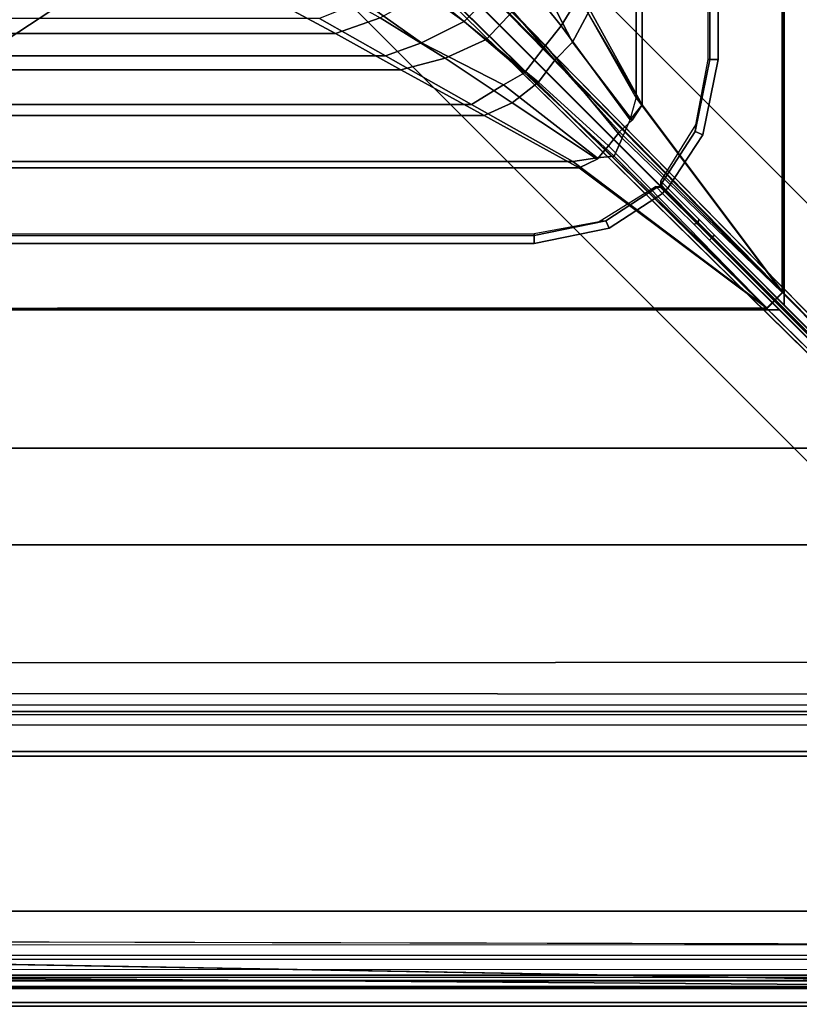
# Model space of a CAD drawing. Units: inches. Extents: x -187 to -42, y -154 to -96.
# Drawn here: x -79 to -74, y -125 to -120 of the extents above; entities that cross this region are included whole.
import ezdxf

# ---------------------------------------------------------------- set-up
doc = ezdxf.new("R2010")
doc.units = ezdxf.units.IN
doc.header["$MEASUREMENT"] = 0
for name, color, linetype in [('SEAT-BACKFABRIC', 5, 'Continuous'), ('SEAT-BACKFRAME', 5, 'Continuous'), ('SEAT-LEG', 5, 'Continuous'), ('SEAT-SEATFABRIC', 5, 'Continuous')]:
    doc.layers.add(name, color=color, linetype=linetype)

# ---------------------------------------------------------------- blocks, each defined once
blk = doc.blocks.new('dbvs2n_cl_0t')
at = {"layer": 'SEAT-SEATFABRIC'}
for points in [[(28.75, 0, 11.1197), (28.8457, -0.019, 11.1197), (0.1543, -0.019, 11.1197), (0.25, 0, 11.1197)], [(0.25, 0, 14.75), (0.25, -0.019, 14.8457), (28.75, -0.019, 14.8457), (28.75, 0, 14.75)], [(0.25, 0, 11.1197), (0.25, 0, 14.75), (28.75, 0, 14.75), (28.75, 0, 11.1197)]]:
    blk.add_3dface(points, dxfattribs=at)
blk = doc.blocks.new('DBVS1N_RN_0T')
at = {"layer": 'SEAT-BACKFABRIC'}
for points, invisible_edges in [([(10.8596, -5.1194, 29.0325), (9.4052, -5.9136, 29.0325), (0.2516, -0.1422, 29.039), (0.423, -0.0879, 29.039)], 10), ([(0.2836, -0.173, 29.079), (9.4052, -5.9137, 29.079), (10.8596, -5.1195, 29.079), (0.423, -0.102, 29.079)], 5), ([(0.5775, -0.0775, 29.079), (0.423, -0.102, 29.079), (10.8596, -5.1195, 29.079), (12.4123, -4.5404, 29.079)], 10), ([(10.8596, -5.1194, 29.0325), (0.423, -0.0879, 29.039), (0.5775, -0.0775, 29.039), (12.4122, -4.5403, 29.0325)], 5), ([(28.9911, -0.5774, 29.0382), (28.9911, -4.07, 29.0325), (15.6843, -4.07, 29.0325), (0.5775, -0.0775, 29.039)], 4), ([(28.9911, -4.0701, 29.079), (28.9911, -0.5774, 29.079), (0.5775, -0.0775, 29.079), (15.6843, -4.0701, 29.079)], 4), ([(15.6843, -4.0701, 29.079), (14.0315, -4.1881, 29.079), (12.4123, -4.5404, 29.079), (0.5775, -0.0775, 29.079)], 12), ([(12.4122, -4.5403, 29.0325), (14.0315, -4.1881, 29.0325), (15.6844, -4.0698, 29.0325), (0.5775, -0.0775, 29.039)], 12), ([(6.9068, -8.0785, 29.0325), (5.9137, -9.4051, 29.0325), (0.1548, -0.2527, 29.039), (0.2516, -0.1422, 29.039)], 10), ([(0.2516, -0.1422, 29.039), (9.4052, -5.9136, 29.0325), (8.0786, -6.9067, 29.0325), (6.9068, -8.0785, 29.0325)], 9), ([(0.173, -0.2836, 29.079), (5.9138, -9.4051, 29.079), (6.9069, -8.0785, 29.079), (0.2836, -0.173, 29.079)], 5), ([(8.0786, -6.9067, 29.079), (9.4052, -5.9137, 29.079), (0.2836, -0.173, 29.079), (6.9069, -8.0785, 29.079)], 6), ([(0.096, -0.423, 29.039), (5.1196, -10.8595, 29.0325), (5.9137, -9.4051, 29.0325), (0.1548, -0.2527, 29.039)], 5), ([(5.9138, -9.4051, 29.079), (5.1196, -10.8595, 29.079), (0.102, -0.423, 29.079), (0.173, -0.2836, 29.079)], 10), ([(0.0775, -0.5775, 29.079), (4.5405, -12.4122, 29.079), (5.1196, -10.8595, 29.079), (0.102, -0.423, 29.079)], 5), ([(5.1196, -10.8595, 29.0325), (4.5405, -12.4121, 29.0325), (0.0775, -0.5775, 29.039), (0.096, -0.423, 29.039)], 10), ([(0.0775, -0.5775, 29.039), (4.07, -15.6843, 29.0325), (4.07, -28.9911, 29.0325), (0.5774, -28.9911, 29.0382)], 9), ([(4.0701, -15.6843, 29.079), (0.0775, -0.5775, 29.079), (0.5774, -28.9911, 29.079), (4.0701, -28.9911, 29.079)], 3), ([(4.5405, -12.4122, 29.079), (4.1883, -14.0314, 29.079), (4.0701, -15.6843, 29.079), (0.0775, -0.5775, 29.079)], 12), ([(4.07, -15.6843, 29.0325), (4.1882, -14.0314, 29.0325), (4.5405, -12.4121, 29.0325), (0.0775, -0.5775, 29.039)], 12)]:
    blk.add_3dface(points, dxfattribs=dict(at, invisible_edges=invisible_edges))
for points in [[(0.5775, -0.0775, 29.079), (28.4911, -0.0774, 29.079), (28.4911, -0.0774, 29.039), (0.5775, -0.0775, 29.039)], [(0.5775, -0.0775, 29.039), (0.5775, -0.0775, 29.039), (28.4911, -0.0774, 29.039), (28.6456, -0.1019, 29.039)], [(0.5775, -0.0775, 29.079), (28.6456, -0.1019, 29.079), (28.4911, -0.0774, 29.079), (0.5775, -0.0775, 29.079)], [(0.5775, -0.0775, 29.039), (28.4911, -0.0774, 29.039), (28.3898, -0.0794, 28.6734), (0.6707, -0.0795, 28.6728)], [(0.5775, -0.0775, 29.039), (28.8956, -0.2835, 29.0387), (28.9666, -0.4229, 29.0384), (28.9911, -0.5774, 29.0382)], [(28.6456, -0.1019, 29.039), (28.785, -0.1729, 29.0388), (28.8956, -0.2835, 29.0387), (0.5775, -0.0775, 29.039)], [(0.5775, -0.0775, 29.079), (28.9911, -0.5774, 29.0782), (28.9666, -0.4229, 29.0784), (28.8956, -0.2835, 29.0787)], [(28.6456, -0.1019, 29.079), (0.5775, -0.0775, 29.079), (28.8956, -0.2835, 29.0787), (28.785, -0.1729, 29.0788)], [(3.8067, -3.8908, 28.1114), (3.8908, -3.8067, 28.1114), (3.8902, -3.8033, 28.0715), (3.8033, -3.8902, 28.0715)], [(3.8902, -3.8033, 28.0715), (4.7584, -4.694, 27.9187), (4.6983, -4.7714, 27.9165), (3.8033, -3.8902, 28.0715)], [(4.728, -4.6381, 27.9743), (3.8908, -3.8067, 28.1114), (3.8067, -3.8908, 28.1114), (4.6844, -4.7374, 27.965)], [(27.217, -3.7934, 28.0715), (27.217, -4.574, 27.9395), (4.9194, -4.574, 27.9395), (3.8902, -3.8033, 28.0715)], [(27.217, -3.7963, 28.1114), (27.217, -3.7934, 28.0715), (3.8902, -3.8033, 28.0715), (3.8908, -3.8067, 28.1114)], [(4.7584, -4.694, 27.9187), (3.8902, -3.8033, 28.0715), (4.9194, -4.574, 27.9395), (4.822, -4.6221, 27.9292)], [(27.217, -4.6083, 27.9704), (27.217, -3.7963, 28.1114), (3.8908, -3.8067, 28.1114), (4.9554, -4.6083, 27.9704)], [(3.8908, -3.8067, 28.1114), (4.728, -4.6381, 27.9743), (4.8213, -4.6286, 27.969), (4.9554, -4.6083, 27.9704)], [(3.8033, -3.8902, 28.0715), (4.574, -4.9194, 27.9395), (4.574, -27.217, 27.9395), (3.7934, -27.217, 28.0715)], [(3.8067, -3.8908, 28.1114), (3.8033, -3.8902, 28.0715), (3.7934, -27.217, 28.0715), (3.7963, -27.217, 28.1114)], [(4.6083, -4.9554, 27.9704), (3.8067, -3.8908, 28.1114), (3.7963, -27.217, 28.1114), (4.6083, -27.217, 27.9704)], [(3.8033, -3.8902, 28.0715), (4.6983, -4.7714, 27.9165), (4.6303, -4.8352, 27.926), (4.574, -4.9194, 27.9395)], [(4.6844, -4.7374, 27.965), (4.6397, -4.8371, 27.9649), (4.6083, -4.9554, 27.9704), (3.8067, -3.8908, 28.1114)], [(4.9194, -4.574, 27.9395), (5.4404, -4.8611, 27.8096), (5.2875, -4.9293, 27.7826), (4.822, -4.6221, 27.9292)], [(27.217, -4.574, 27.9395), (27.217, -4.8611, 27.8096), (5.4404, -4.8611, 27.8096), (4.9194, -4.574, 27.9395)], [(4.728, -4.6381, 27.9743), (4.6844, -4.7374, 27.965), (5.1035, -5.2443, 27.7616), (5.2199, -5.0939, 27.7688)], [(4.728, -4.6381, 27.9743), (5.2199, -5.0939, 27.7688), (5.3341, -5.0283, 27.7745), (4.8213, -4.6286, 27.969)], [(4.7584, -4.694, 27.9187), (4.822, -4.6221, 27.9292), (5.2875, -4.9293, 27.7826), (5.1432, -5.0431, 27.7626)], [(4.9554, -4.6083, 27.9704), (4.8213, -4.6286, 27.969), (5.3341, -5.0283, 27.7745), (5.5104, -4.9215, 27.8193)], [(27.217, -4.9214, 27.8193), (27.217, -4.6083, 27.9704), (4.9554, -4.6083, 27.9704), (5.5104, -4.9215, 27.8193)], [(4.6397, -4.8371, 27.9649), (5.0183, -5.3523, 27.7752), (5.1035, -5.2443, 27.7616), (4.6844, -4.7374, 27.965)], [(4.7584, -4.694, 27.9187), (5.1432, -5.0431, 27.7626), (5.0527, -5.1632, 27.755), (4.6983, -4.7714, 27.9165)], [(4.6303, -4.8352, 27.926), (4.6983, -4.7714, 27.9165), (5.0527, -5.1632, 27.755), (4.957, -5.2621, 27.7733)], [(4.6303, -4.8352, 27.926), (4.957, -5.2621, 27.7733), (4.8611, -5.4404, 27.8096), (4.574, -4.9194, 27.9395)], [(4.6397, -4.8371, 27.9649), (4.574, -4.9194, 27.9395), (4.9215, -5.5104, 27.8193), (5.0183, -5.3523, 27.7752)], [(5.2875, -4.9293, 27.7826), (5.4404, -4.8611, 27.8096), (5.8964, -5.1107, 27.6172), (5.6536, -5.1754, 27.5866)], [(27.217, -4.8611, 27.8096), (27.217, -5.1107, 27.6172), (5.8964, -5.1107, 27.6172), (5.4404, -4.8611, 27.8096)], [(4.574, -4.9194, 27.9395), (4.8611, -5.4404, 27.8096), (4.8611, -27.217, 27.8096), (4.574, -27.217, 27.9395)], [(4.9215, -5.5104, 27.8193), (4.6083, -4.9554, 27.9704), (4.6083, -27.217, 27.9704), (4.9214, -27.217, 27.8193)], [(5.2875, -4.9293, 27.7826), (5.6536, -5.1754, 27.5866), (5.4294, -5.277, 27.5871), (5.1432, -5.0431, 27.7626)], [(5.9814, -5.1879, 27.596), (5.5104, -4.9215, 27.8193), (5.3341, -5.0283, 27.7745), (5.7833, -5.2594, 27.5486)], [(27.217, -5.1879, 27.596), (27.217, -4.9214, 27.8193), (5.5104, -4.9215, 27.8193), (5.9814, -5.1879, 27.596)], [(5.0527, -5.1632, 27.755), (5.1432, -5.0431, 27.7626), (5.4294, -5.277, 27.5871), (5.283, -5.4317, 27.5837)], [(5.5495, -5.3754, 27.5357), (5.7833, -5.2594, 27.5486), (5.3341, -5.0283, 27.7745), (5.2199, -5.0939, 27.7688)], [(5.5495, -5.3754, 27.5357), (5.2199, -5.0939, 27.7688), (5.1035, -5.2443, 27.7616), (5.3901, -5.5386, 27.533)], [(5.6536, -5.1754, 27.5866), (5.8964, -5.1107, 27.6172), (6.2554, -5.3095, 27.3726), (6.0105, -5.3965, 27.3004)], [(27.217, -5.1107, 27.6172), (27.217, -5.3094, 27.3726), (6.2554, -5.3095, 27.3726), (5.8964, -5.1107, 27.6172)], [(5.0527, -5.1632, 27.755), (5.283, -5.4317, 27.5837), (5.1283, -5.5967, 27.63), (4.957, -5.2621, 27.7733)], [(5.6536, -5.1754, 27.5866), (6.0105, -5.3965, 27.3004), (5.7529, -5.5424, 27.2702), (5.4294, -5.277, 27.5871)], [(5.9814, -5.1879, 27.596), (5.7833, -5.2594, 27.5486), (6.1079, -5.4867, 27.2122), (6.3424, -5.3914, 27.3141)], [(27.217, -5.3914, 27.3141), (27.217, -5.1879, 27.596), (5.9814, -5.1879, 27.596), (6.3424, -5.3914, 27.3141)], [(4.8611, -5.4404, 27.8096), (4.957, -5.2621, 27.7733), (5.1283, -5.5967, 27.63), (5.1107, -5.8964, 27.6172)], [(5.272, -5.6704, 27.5653), (5.3901, -5.5386, 27.533), (5.1035, -5.2443, 27.7616), (5.0183, -5.3523, 27.7752)], [(5.283, -5.4317, 27.5837), (5.4294, -5.277, 27.5871), (5.7529, -5.5424, 27.2702), (5.4915, -5.8073, 27.2856)], [(5.5495, -5.3754, 27.5357), (5.8714, -5.6077, 27.1924), (6.1079, -5.4867, 27.2122), (5.7833, -5.2594, 27.5486)], [(6.5104, -5.4467, 27.0889), (6.268, -5.5423, 26.9187), (6.0105, -5.3965, 27.3004), (6.2554, -5.3095, 27.3726)], [(27.217, -5.3094, 27.3726), (27.217, -5.4467, 27.0889), (6.5104, -5.4467, 27.0889), (6.2554, -5.3095, 27.3726)], [(5.272, -5.6704, 27.5653), (5.0183, -5.3523, 27.7752), (4.9215, -5.5104, 27.8193), (5.1879, -5.9814, 27.596)], [(5.5495, -5.3754, 27.5357), (5.3901, -5.5386, 27.533), (5.6129, -5.8595, 27.1951), (5.8714, -5.6077, 27.1924)]]:
    blk.add_3dface(points, dxfattribs=at)
at = {"layer": 'SEAT-BACKFRAME'}
for points in [[(0.6707, -0.0795, 28.6728), (0.6676, -0.0872, 28.7047), (28.3894, -0.0872, 28.7047), (28.3898, -0.0794, 28.6734)], [(0.6699, -0.1816, 28.7043), (28.4351, -0.18, 28.7047), (28.3894, -0.0872, 28.7047), (0.6676, -0.0872, 28.7047)], [(28.3898, -0.0794, 28.6734), (28.3894, -0.0794, 28.1608), (0.6699, -0.0794, 28.1608), (0.6707, -0.0795, 28.6728)], [(0.6699, -0.1211, 28.0211), (0.6699, -0.0794, 28.1608), (28.3894, -0.0794, 28.1608), (28.3894, -0.1211, 28.0211)], [(28.3892, -0.1187, 28.8425), (0.635, -0.1187, 28.8426), (0.635, -0.1507, 28.9422), (28.3892, -0.1492, 28.9342)], [(0.635, -0.1378, 28.8076), (28.3892, -0.1378, 28.8088), (28.3892, -0.1187, 28.8425), (0.635, -0.1187, 28.8426)], [(28.3892, -0.2383, 28.7484), (0.635, -0.2383, 28.7484), (0.635, -0.1378, 28.8076), (28.3892, -0.1378, 28.8088)], [(28.3892, -0.3148, 29), (28.3892, -0.1492, 28.9342), (0.635, -0.1507, 28.9422), (0.635, -0.3156, 29)], [(28.4305, -0.2609, 27.972), (0.6699, -0.2585, 27.9721), (0.6699, -0.1211, 28.0211), (28.3894, -0.1211, 28.0211)], [(28.3892, -0.3148, 29), (28.5942, -0.3809, 29), (28.5942, -0.3809, 29), (0.635, -0.3156, 29)], [(0.3825, -0.4365, 29), (6.4395, -6.599, 29), (6.4557, -6.5885, 28.9805), (0.3965, -0.4227, 28.9807)], [(6.9224, -7.0723, 28.789), (0.3963, -0.42, 28.882), (0.3965, -0.4227, 28.9807), (6.4557, -6.5885, 28.9805)], [(6.5885, -6.4557, 28.9805), (0.4227, -0.3965, 28.9807), (0.42, -0.3963, 28.882), (7.0723, -6.9224, 28.789)], [(0.4227, -0.3965, 28.9807), (6.5885, -6.4557, 28.9805), (6.599, -6.4395, 29), (0.4365, -0.3825, 29)], [(27.6634, -1.3544, 27.9147), (27.4873, -1.5266, 27.9213), (1.5404, -1.5208, 27.92), (1.374, -1.3494, 27.9149)], [(1.5892, -1.5777, 27.9469), (1.5404, -1.5208, 27.92), (27.4873, -1.5266, 27.9213), (27.4383, -1.5762, 27.9452)], [(27.415, -1.5956, 28.0049), (1.6058, -1.5952, 28.0039), (1.5892, -1.5777, 27.9469), (27.4383, -1.5762, 27.9452)], [(27.415, -1.5956, 28.0049), (27.3796, -1.6299, 28.0404), (1.6503, -1.6323, 28.0416), (1.6058, -1.5952, 28.0039)], [(1.6503, -1.6323, 28.0416), (27.3796, -1.6299, 28.0404), (27.3046, -1.7028, 28.0625), (1.7132, -1.6906, 28.0603)], [(27.3046, -1.7028, 28.0625), (27.1568, -1.8498, 28.0721), (1.8908, -1.8652, 28.0721), (1.7132, -1.6906, 28.0603)], [(1.8652, -1.8908, 28.0721), (1.8758, -1.8802, 28.0871), (4.189, -4.195, 28.0871), (4.1781, -4.2054, 28.0721)], [(1.8758, -1.8802, 28.0871), (1.8756, -1.8802, 28.19), (4.1884, -4.1947, 28.1902), (4.189, -4.195, 28.0871)], [(4.2054, -4.1781, 28.0721), (4.195, -4.189, 28.0871), (1.8802, -1.8758, 28.0871), (1.8908, -1.8652, 28.0721)], [(4.195, -4.189, 28.0871), (4.1947, -4.1884, 28.1902), (1.8802, -1.8756, 28.19), (1.8802, -1.8758, 28.0871)], [(3.8201, -3.7963, 28.0721), (1.8908, -1.8652, 28.0721), (27.1568, -1.8498, 28.0721), (27.1554, -3.7963, 28.0721)], [(3.7963, -27.1554, 28.0721), (1.8498, -27.1568, 28.0721), (1.8652, -1.8908, 28.0721), (3.7963, -3.8201, 28.0721)], [(4.1781, -4.2054, 28.0721), (4.189, -4.195, 28.0871), (4.2684, -4.2751, 28.0851), (4.2644, -4.2924, 28.0698)], [(4.2684, -4.2751, 28.0851), (4.189, -4.195, 28.0871), (4.1884, -4.1947, 28.1902), (4.2907, -4.2979, 28.187)], [(4.2979, -4.2907, 28.187), (4.1947, -4.1884, 28.1902), (4.195, -4.189, 28.0871), (4.2751, -4.2684, 28.0851)], [(4.2924, -4.2644, 28.0698), (4.2751, -4.2684, 28.0851), (4.195, -4.189, 28.0871), (4.2054, -4.1781, 28.0721)], [(4.7552, -4.2429, 28.0502), (5.1669, -4.159, 28.0502), (5.1669, -4.2032, 28.0851), (4.7737, -4.2842, 28.0851)], [(4.7737, -4.2842, 28.0851), (5.1669, -4.2032, 28.0851), (5.1669, -4.2132, 28.1802), (4.8097, -4.2803, 28.1802)], [(5.1669, -4.159, 28.0502), (27.1548, -4.159, 28.0502), (27.1552, -4.2032, 28.0851), (5.1669, -4.2032, 28.0851)], [(27.1552, -4.2032, 28.0851), (27.1602, -4.213, 28.1802), (5.1669, -4.2132, 28.1802), (5.1669, -4.2032, 28.0851)], [(4.4941, -4.4653, 28.0851), (4.4632, -4.4337, 28.0502), (4.7552, -4.2429, 28.0502), (4.7737, -4.2842, 28.0851)], [(4.4337, -4.4632, 28.0502), (4.2644, -4.2924, 28.0698), (4.2684, -4.2751, 28.0851), (4.4457, -4.454, 28.065)], [(4.2684, -4.2751, 28.0851), (4.2907, -4.2979, 28.187), (4.4132, -4.4204, 28.1802), (4.4457, -4.454, 28.065)], [(4.454, -4.4457, 28.065), (4.2751, -4.2684, 28.0851), (4.2924, -4.2644, 28.0698), (4.4632, -4.4337, 28.0502)], [(4.454, -4.4457, 28.065), (4.4204, -4.4132, 28.1802), (4.2979, -4.2907, 28.187), (4.2751, -4.2684, 28.0851)], [(4.5014, -4.4723, 28.1802), (4.4941, -4.4653, 28.0851), (4.7737, -4.2842, 28.0851), (4.8097, -4.2803, 28.1802)], [(4.4673, -4.4765, 28.0863), (4.4457, -4.454, 28.065), (4.4132, -4.4204, 28.1802), (4.4727, -4.4816, 28.1802)], [(4.4816, -4.4727, 28.1802), (4.4204, -4.4132, 28.1802), (4.454, -4.4457, 28.065), (4.4765, -4.4673, 28.0863)], [(4.2842, -4.7737, 28.0851), (4.2429, -4.7552, 28.0502), (4.4337, -4.4632, 28.0502), (4.4653, -4.4941, 28.0851)], [(4.4653, -4.4941, 28.0851), (4.4337, -4.4632, 28.0502), (4.4457, -4.454, 28.065), (4.4673, -4.4765, 28.0863)], [(4.4765, -4.4673, 28.0863), (4.454, -4.4457, 28.065), (4.4632, -4.4337, 28.0502), (4.4941, -4.4653, 28.0851)], [(4.4653, -4.4941, 28.0851), (4.4673, -4.4765, 28.0863), (4.4727, -4.4816, 28.1802), (4.4723, -4.5014, 28.1802)], [(4.5014, -4.4723, 28.1802), (4.4816, -4.4727, 28.1802), (4.4765, -4.4673, 28.0863), (4.4941, -4.4653, 28.0851)], [(4.2803, -4.8097, 28.1802), (4.2842, -4.7737, 28.0851), (4.4653, -4.4941, 28.0851), (4.4723, -4.5014, 28.1802)], [(4.2842, -4.7737, 28.0851), (4.2032, -5.1669, 28.0851), (4.159, -5.1669, 28.0502), (4.2429, -4.7552, 28.0502)], [(4.2803, -4.8097, 28.1802), (4.2132, -5.1669, 28.1802), (4.2032, -5.1669, 28.0851), (4.2842, -4.7737, 28.0851)], [(4.2032, -5.1669, 28.0851), (4.2032, -27.1552, 28.0851), (4.159, -27.1548, 28.0502), (4.159, -5.1669, 28.0502)], [(4.2032, -5.1669, 28.0851), (4.2132, -5.1669, 28.1802), (4.213, -27.1602, 28.1802), (4.2032, -27.1552, 28.0851)]]:
    blk.add_3dface(points, dxfattribs=at)
for points, invisible_edges in [([(28.4305, -0.2609, 27.972), (27.6634, -1.3544, 27.9147), (1.374, -1.3494, 27.9149), (0.6699, -0.2585, 27.9721)], 4), ([(13.8595, -3.4782, 29), (13.8622, -1.8127, 29), (0.635, -0.3156, 29), (0.4365, -0.3825, 29)], 15), ([(28.5942, -0.3809, 29), (0.635, -0.3156, 29), (13.8622, -1.8127, 29), (27.169, -1.8127, 29)], 2), ([(11.2089, -3.8223, 29), (12.5231, -3.5646, 29), (13.8595, -3.4782, 29), (0.4365, -0.3825, 29)], 12), ([(8.7341, -4.8317, 29), (9.9389, -4.2471, 29), (11.2089, -3.8223, 29), (0.4365, -0.3825, 29)], 12), ([(6.599, -6.4395, 29), (7.6146, -5.5666, 29), (8.7341, -4.8317, 29), (0.4365, -0.3825, 29)], 4), ([(0.3825, -0.4365, 29), (3.4782, -13.8595, 29), (3.5646, -12.5231, 29), (3.8223, -11.2089, 29)], 9), ([(0.3825, -0.4365, 29), (3.8223, -11.2089, 29), (4.2471, -9.9389, 29), (4.8317, -8.7341, 29)], 9), ([(0.3825, -0.4365, 29), (4.8317, -8.7341, 29), (5.5666, -7.6146, 29), (6.4395, -6.599, 29)], 1), ([(4.159, -27.1548, 28.0502), (3.7963, -27.1554, 28.0721), (3.7963, -3.8201, 28.0721), (4.159, -5.1669, 28.0502)], 4), ([(4.159, -5.1669, 28.0502), (3.7963, -3.8201, 28.0721), (4.1781, -4.2054, 28.0721), (4.2644, -4.2924, 28.0698)], 9), ([(5.1669, -4.159, 28.0502), (3.8201, -3.7963, 28.0721), (27.1554, -3.7963, 28.0721), (27.1548, -4.159, 28.0502)], 1), ([(4.2924, -4.2644, 28.0698), (4.2054, -4.1781, 28.0721), (3.8201, -3.7963, 28.0721), (5.1669, -4.159, 28.0502)], 12), ([(4.7552, -4.2429, 28.0502), (4.4632, -4.4337, 28.0502), (4.2924, -4.2644, 28.0698), (5.1669, -4.159, 28.0502)], 4), ([(4.159, -5.1669, 28.0502), (4.2644, -4.2924, 28.0698), (4.4337, -4.4632, 28.0502), (4.2429, -4.7552, 28.0502)], 1), ([(7.9905, -6.0578, 28.9057), (9.0485, -5.3801, 28.9057), (8.7341, -4.8317, 29), (7.6146, -5.5666, 29)], 10)]:
    blk.add_3dface(points, dxfattribs=dict(at, invisible_edges=invisible_edges))
at = {"layer": 'SEAT-LEG'}
for points in [[(8.897, -9.6071, 12.995), (1.0963, -1.8064, 12.995), (1.8034, -1.0993, 12.995), (9.6041, -8.9, 12.995)], [(9.6041, -8.9, 10.995), (1.8034, -1.0993, 10.995), (1.0963, -1.8064, 10.995), (8.897, -9.6071, 10.995)], [(1.8034, -1.0993, 12.995), (9.6041, -8.9, 12.995), (9.6041, -8.9, 10.995), (1.8034, -1.0993, 10.995)], [(25.3817, -2.5078, 10.995), (3.5703, -2.5078, 10.995), (2.4375, -1.375, 10.995), (26.5145, -1.375, 10.995)], [(2.4375, -1.375, 10.995), (2.4375, -1.375, 12.378), (26.5145, -1.375, 12.378), (26.5145, -1.375, 10.995)], [(1.0963, -1.8064, 10.995), (8.897, -9.6071, 10.995), (8.897, -9.6071, 12.995), (1.0963, -1.8064, 12.995)], [(25.3817, -2.5078, 10.995), (25.9121, -3.0381, 10.995), (3.04, -3.0381, 10.995), (3.5703, -2.5078, 10.995)], [(7.981, -7.9829, 10.995), (7.981, -20.9692, 10.995), (3.0381, -25.9121, 10.995), (3.0381, -3.04, 10.995)], [(20.9692, -7.981, 10.995), (7.9829, -7.981, 10.995), (3.04, -3.0381, 10.995), (25.9121, -3.0381, 10.995)]]:
    blk.add_3dface(points, dxfattribs=at)
at = {"layer": 'SEAT-SEATFABRIC'}
for points in [[(29, 0, 15), (29, 0, 11.1197), (0, 0, 11.1197), (0, 0, 15)], [(0.5, -0.5, 11.1197), (28.5, -0.5, 11.1197), (28.5, -0.5, 13.1897), (0.5, -0.5, 13.1897)]]:
    blk.add_3dface(points, dxfattribs=at)
for points, invisible_edges in [([(29, 0, 15), (0, 0, 15), (0, -29, 15)], 8), ([(29, 0, 15), (0, -29, 15), (8.094, -29, 15), (29, -8.094, 15)], 5), ([(0, 0, 11.1197), (29, 0, 11.1197), (28.5, -0.5, 11.1197), (0.5, -0.5, 11.1197)], 10), ([(28.5, -0.5, 13.1897), (28.4984, -20.5647, 13.1897), (20.5614, -28.4984, 13.1897), (0.5, -28.5, 13.1897)], 10), ([(0.5, -0.5, 13.1897), (28.5, -0.5, 13.1897), (0.5, -28.5, 13.1897)], 2)]:
    blk.add_3dface(points, dxfattribs=dict(at, invisible_edges=invisible_edges))

msp = doc.modelspace()

# ---------------------------------------------------------------- block references
at = {"ltscale": 10, "rotation": 180}
msp.add_blockref('DBVS1N_RN_0T', (-70.6779, -125.0587), dxfattribs=at)
at = {"ltscale": 10}
msp.add_blockref('dbvs2n_cl_0t', (-99.6779, -125.0587), dxfattribs=at)

doc.saveas('drawing.dxf')
